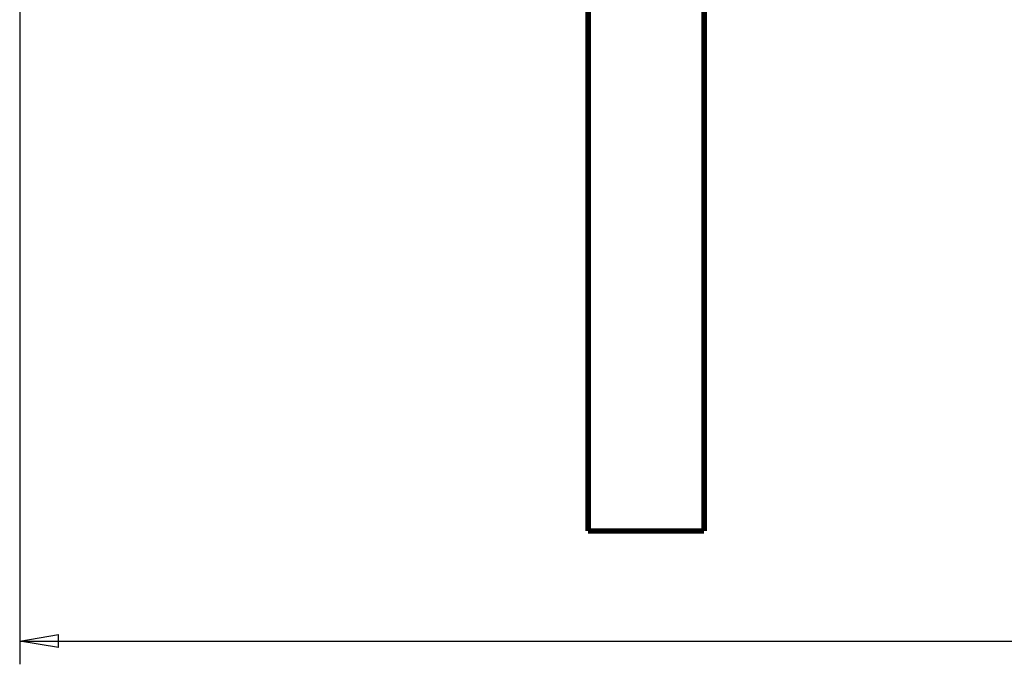
# Model space of a CAD drawing. Extents: x 72 to 1720, y 29 to 1145.
# Drawn here: x 404 to 531, y 182 to 266 of the extents above; entities that cross this region are included whole.
import ezdxf

# ---------------------------------------------------------------- set-up
doc = ezdxf.new("R2010")
doc.units = 0
doc.layers.get('0').update_dxf_attribs({"linetype": 'CONTINUOUS'})
doc.layers.add('3', color=7, linetype='CONTINUOUS')
doc.styles.get("Standard").update_dxf_attribs({"font": 'monotxt.shx'})
doc.dimstyles.new('DSTYLE1', dxfattribs={"dimtxt": 7, "dimasz": 5, "dimexe": 3, "dimexo": 0, "dimgap": 2, "dimtad": 1, "dimrnd": 0.1, "dimzin": 3, "dimcen": 0.09, "dimazin": 3, "dimtp": 1, "dimtm": 1, "dimtfac": 1, "dimtofl": 0, "dimtmove": 0, "dimatfit": 3})

# ---------------------------------------------------------------- blocks, each defined once
blk = doc.blocks.new('_AH1')
at = {"color": 0, "linetype": 'CONTINUOUS'}
for p, q in [((-1, 0.166667), (0, 0)), ((-1, 0.166667), (-1, -0.166667)), ((0, 0), (-1, -0.166667)), ((0, 0), (-1, 0))]:
    blk.add_line(p, q, dxfattribs=at)
blk = doc.blocks.new('*D11701')
at = {"layer": '3', "color": 1, "linetype": 'CONTINUOUS'}
for p, q in [((403.83042, 354.48625), (403.83042, 182.40263)), ((717.82822, 263.62804), (717.82822, 182.40263)), ((403.83042, 185.40263), (560.82932, 185.40263)), ((717.82822, 185.40263), (560.82932, 185.40263))]:
    blk.add_line(p, q, dxfattribs=at)
at = {"layer": '3', "color": 1, "xscale": 5, "yscale": 5, "zscale": 5, "rotation": 180}
blk.add_blockref('_AH1', (403.83042, 185.40263), dxfattribs=at)
at = {"layer": '3', "color": 1, "xscale": 5, "yscale": 5, "zscale": 5}
blk.add_blockref('_AH1', (717.82822, 185.40263), dxfattribs=at)
at = {"layer": '3', "color": 1, "linetype": 'CONTINUOUS', "width": 0.7}
blk.add_text('314,0', height=7, rotation=360, dxfattribs=at).set_placement((548.57932, 187.40363))

msp = doc.modelspace()

# ---------------------------------------------------------------- linework, layer by layer
at = {"layer": '3', "color": 40, "linetype": 'CONTINUOUS', "const_width": 0.7}
for points in [[(477.32822, 199.62804), (477.32822, 282.62803)], [(492.32822, 282.62803), (492.32822, 199.62804)], [(492.32822, 199.62804), (477.32822, 199.62804)]]:
    msp.add_lwpolyline(points, dxfattribs=at)

# ---------------------------------------------------------------- dimensions: what is measured, and where the dimension line sits
at = {"layer": '3', "color": 1, "linetype": 'CONTINUOUS'}
dim = msp.add_linear_dim(base=(403.83042, 185.40263), p1=(717.82822, 263.62804), p2=(403.83042, 354.48625), dimstyle='DSTYLE1', override={"dimblk": '_AH1', "dimsah": 0}, dxfattribs=at)
dim.commit()
dim.dimension.update_dxf_attribs({"geometry": '*D11701', "text_midpoint": (560.82932, 190.90363), "dimtype": 128})

doc.saveas('drawing.dxf')
